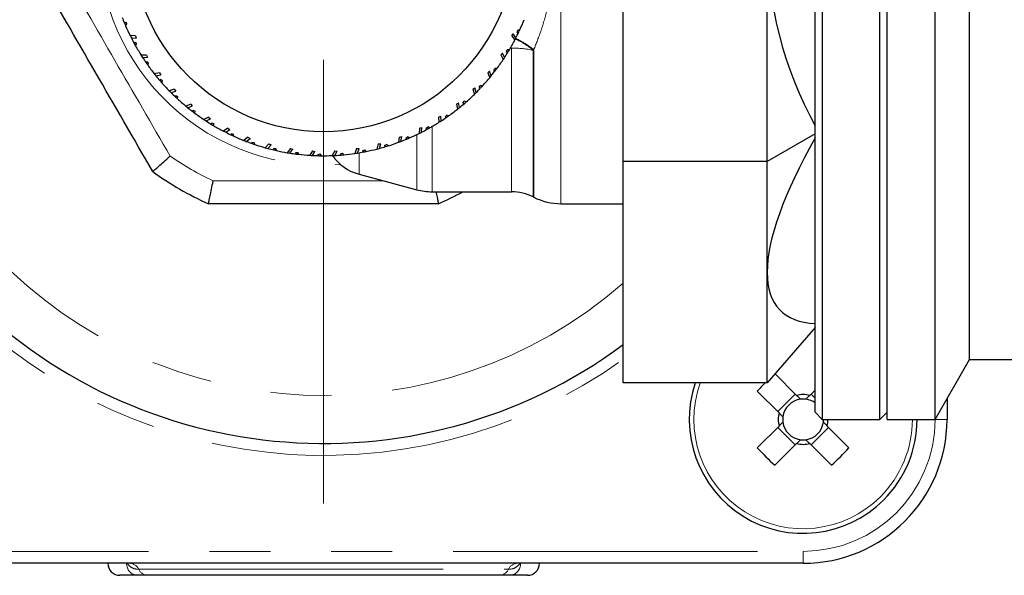
# Model space of a CAD drawing. Units: millimetres. Extents: x 6 to 413, y 7 to 291.
# Drawn here: x 54 to 75, y 82 to 94 of the extents above; entities that cross this region are included whole.
import ezdxf

# ---------------------------------------------------------------- set-up
doc = ezdxf.new("R2010")
doc.units = ezdxf.units.MM
doc.linetypes.add('PHANTOM', pattern=[12.7, 6.35, -1.27, 1.27, -1.27, 1.27, -1.27])

# ---------------------------------------------------------------- blocks, each defined once
blk = doc.blocks.new('SW_CENTERMARKSYMBOL_2')
at = {"color": 0, "linetype": 'Continuous', "lineweight": 18}
blk.add_line((0, -2.5), (0, -11.75), dxfattribs=at)

msp = doc.modelspace()

# ---------------------------------------------------------------- linework, layer by layer
at = {"color": 7, "linetype": 'Continuous', "lineweight": 25}
for p, q in [((70.7536384, 105.6129748), (70.7536384, 85.6148845)), ((73.1036384, 85.6129748), (73.1036384, 105.6129748)), ((70.6036384, 85.7629748), (70.6036384, 105.4629748)), ((73.8253263, 86.8629748), (73.8253263, 104.3629748)), ((66.6036384, 90.9941727), (66.6036384, 100.231777)), ((69.6036384, 90.9941727), (69.6036384, 95.6129748)), ((71.9536384, 85.6129748), (71.9536384, 95.1599289)), ((72.1036384, 85.6129748), (72.1036384, 95.1368176)), ((56.2201633, 93.9015533), (56.2024085, 93.8759399)), ((56.2201633, 93.9015533), (56.2491365, 93.861675)), ((56.2239906, 93.8252364), (56.2491365, 93.861675)), ((64.2780446, 93.6137946), (64.3077704, 93.6547086)), ((64.363602, 93.57087), (64.3077704, 93.6547086)), ((64.3913073, 93.6863687), (64.4015557, 93.7345838)), ((64.3913073, 93.6863687), (64.4222219, 93.6903131)), ((64.4454608, 93.740279), (64.4015557, 93.7345838)), ((56.4295595, 93.6131522), (56.3200968, 93.6178453)), ((56.3445435, 93.5691652), (56.4451873, 93.5650548)), ((56.4216992, 93.4788628), (56.406719, 93.4515339)), ((56.4216992, 93.4788628), (56.4546821, 93.4422315)), ((56.4295595, 93.6131522), (56.4451873, 93.5650548)), ((56.4334828, 93.403364), (56.4546821, 93.4422315)), ((64.2780446, 93.6137946), (64.3385884, 93.5224788)), ((64.0475751, 93.2145341), (64.0814147, 93.2521169)), ((64.1281769, 93.1629016), (64.0814147, 93.2521169)), ((64.1678033, 93.2748716), (64.1830354, 93.3217512)), ((64.1678033, 93.2748716), (64.1989609, 93.2755628)), ((64.2272953, 93.3228259), (64.1830354, 93.3217512)), ((56.6600944, 93.2139295), (56.5507408, 93.2071549)), ((56.580142, 93.1612969), (56.6806641, 93.1677292)), ((56.6663142, 93.0795541), (56.6542727, 93.0508091)), ((56.6600944, 93.2139295), (56.6806641, 93.1677292)), ((56.6663142, 93.0795541), (56.7029454, 93.0465712)), ((56.6859251, 93.0057007), (56.7029454, 93.0465712)), ((64.0475751, 93.2145341), (64.0982421, 93.1173901)), ((56.9310966, 92.8409912), (56.8230501, 92.8228232)), ((56.9310966, 92.8409912), (56.9563828, 92.7971941)), ((63.776634, 92.8415515), (63.8142167, 92.8753912)), ((63.776634, 92.8415515), (63.8168692, 92.7396435)), ((63.8513972, 92.7817766), (63.8142167, 92.8753912)), ((63.9025106, 92.8889911), (63.9225595, 92.9340218)), ((63.9025106, 92.8889911), (63.9335698, 92.8864218)), ((63.9666893, 92.9304642), (63.9225595, 92.9340218)), ((56.8570837, 92.7802897), (56.9563828, 92.7971941)), ((56.9513283, 92.7080021), (56.9423575, 92.6781559)), ((56.9513283, 92.7080021), (56.9912066, 92.6790289)), ((56.9785515, 92.6366031), (56.9912066, 92.6790289)), ((57.2395968, 92.4984234), (57.1340413, 92.469061)), ((57.1723345, 92.4303179), (57.2693226, 92.4575094)), ((57.2395968, 92.4984234), (57.2693226, 92.4575094)), ((63.4681898, 92.4989332), (63.5091039, 92.528659)), ((63.4681898, 92.4989332), (63.4975523, 92.3933777)), ((63.5362953, 92.4316709), (63.5091039, 92.528659)), ((63.5983356, 92.5329553), (63.6229818, 92.5756436)), ((63.5983356, 92.5329553), (63.6289561, 92.5271534)), ((63.6664979, 92.5674926), (63.6229818, 92.5756436)), ((57.2736189, 92.3682776), (57.267817, 92.3376572)), ((57.2736189, 92.3682776), (57.3163072, 92.3436315)), ((57.3081562, 92.3001154), (57.3163072, 92.3436315)), ((57.5822151, 92.1899793), (57.4803071, 92.1497441)), ((57.5822151, 92.1899793), (57.6160548, 92.1523965)), ((63.125622, 92.190433), (63.1694191, 92.2157192)), ((63.125622, 92.190433), (63.1437901, 92.0823865)), ((63.1863236, 92.1164201), (63.1694191, 92.2157192)), ((63.2586111, 92.2106647), (63.2875844, 92.250543)), ((63.2586111, 92.2106647), (63.2884574, 92.2016939)), ((63.3300101, 92.2378879), (63.2875844, 92.250543)), ((57.5224402, 92.115216), (57.6160548, 92.1523965)), ((57.6296547, 92.0641027), (57.6270853, 92.0330435)), ((57.6296547, 92.0641027), (57.6746854, 92.0440537)), ((57.6711278, 91.999924), (57.6746854, 92.0440537)), ((57.9551977, 91.9190382), (57.8580537, 91.8683711)), ((57.9035652, 91.8384363), (57.9927805, 91.8851985)), ((57.9551977, 91.9190382), (57.9927805, 91.8851985)), ((58.0155352, 91.79881), (58.0624148, 91.7835778)), ((58.0155352, 91.79881), (58.0162264, 91.7676523)), ((58.0634895, 91.7393179), (58.0624148, 91.7835778)), ((62.7526838, 91.9194308), (62.7988841, 91.9400005)), ((62.7526838, 91.9194308), (62.7594584, 91.8100772)), ((62.8053164, 91.8394784), (62.7988841, 91.9400005)), ((62.8870592, 91.9256506), (62.9200421, 91.9622819)), ((62.8870592, 91.9256506), (62.9158042, 91.9136091)), ((62.9609126, 91.9452615), (62.9200421, 91.9622819)), ((58.3544582, 91.6885686), (58.2631424, 91.6280248)), ((58.3115336, 91.6030112), (58.3953722, 91.6588428)), ((58.3544582, 91.6885686), (58.3953722, 91.6588428)), ((58.4270323, 91.575306), (58.4752474, 91.5650576)), ((58.4270323, 91.575306), (58.4309767, 91.5443913)), ((62.3534611, 91.6888959), (62.348768, 91.5794332)), ((62.3534611, 91.6888959), (62.4015584, 91.7045237)), ((62.397448, 91.6038799), (62.4015584, 91.7045237)), ((62.4877505, 91.6810356), (62.5243817, 91.7140185)), ((62.4877505, 91.6810356), (62.5150794, 91.6660554)), ((62.5632492, 91.6928192), (62.5243817, 91.7140185)), ((58.4809426, 91.5211525), (58.4752474, 91.5650576)), ((58.775622, 91.5010957), (58.6911351, 91.4313385)), ((58.7418758, 91.4115202), (58.8194191, 91.4758094)), ((58.775622, 91.5010957), (58.8194191, 91.4758094)), ((58.8596378, 91.3960396), (58.90866, 91.3908872)), ((58.8596378, 91.3960396), (58.866792, 91.3657066)), ((58.9189133, 91.3478179), (58.90866, 91.3908872)), ((61.9323279, 91.501354), (61.9162186, 91.3929815)), ((61.9323279, 91.501354), (61.9817953, 91.5118687)), ((61.9671873, 91.4122058), (61.9817953, 91.5118687)), ((62.06506, 91.4794997), (62.1049383, 91.5084729)), ((62.06506, 91.4794997), (62.0906734, 91.4617449)), ((62.1413769, 91.483327), (62.1049383, 91.5084729)), ((70.6036384, 91.5715229), (69.6036384, 90.9941727)), ((59.214075, 91.3586734), (59.1373425, 91.280467)), ((59.1898768, 91.2660611), (59.2602753, 91.3381037)), ((59.214075, 91.3586734), (59.2602753, 91.3381037)), ((59.3086118, 91.2629748), (59.3579041, 91.2629748)), ((59.3086118, 91.2629748), (59.3188975, 91.2335558)), ((59.3726032, 91.2212133), (59.3579041, 91.2629748)), ((59.6650132, 91.2628621), (59.5968759, 91.1770634)), ((59.6506282, 91.1682277), (59.7131106, 91.2472343)), ((59.6650132, 91.2628621), (59.7131106, 91.2472343)), ((59.7690354, 91.1775696), (59.8180576, 91.182722)), ((59.7690354, 91.1775696), (59.7823399, 91.1493868)), ((59.8370415, 91.1427257), (59.8180576, 91.182722)), ((60.1234962, 91.2147115), (60.0647005, 91.1222605)), ((60.119082, 91.119092), (60.1729636, 91.2041969)), ((60.1234962, 91.2147115), (60.1729636, 91.2041969)), ((60.5845006, 91.2147492), (60.5356908, 91.1166589)), ((60.5845006, 91.2147492), (60.6347961, 91.209463)), ((60.5901056, 91.1191921), (60.6347961, 91.209463)), ((60.703983, 91.152948), (60.7508627, 91.1681801)), ((60.7777474, 91.1330048), (60.7508627, 91.1681801)), ((61.0429757, 91.2629748), (61.0046865, 91.1603198)), ((61.0429757, 91.2629748), (61.0935483, 91.2629748)), ((61.0585384, 91.1685271), (61.0935483, 91.2629748)), ((61.1682635, 91.2140015), (61.2132942, 91.2340504)), ((61.1682635, 91.2140015), (61.1896258, 91.1913094)), ((61.2437085, 91.201878), (61.2132942, 91.2340504)), ((61.4938983, 91.35886), (61.4665492, 91.252765)), ((61.4938983, 91.35886), (61.5441938, 91.3641462)), ((61.5192482, 91.2665563), (61.5441938, 91.3641462)), ((61.6236189, 91.323251), (61.6663072, 91.3478971)), ((61.6236189, 91.323251), (61.647236, 91.3029162)), ((61.6999178, 91.3190801), (61.6663072, 91.3478971)), ((60.235864, 91.1407595), (60.2840791, 91.151008)), ((60.235864, 91.1407595), (60.2520415, 91.1141219)), ((60.3071397, 91.1132151), (60.2840791, 91.151008)), ((60.703983, 91.152948), (60.7228562, 91.1281473)), ((69.6036384, 90.9941727), (66.6036384, 90.9941727)), ((66.6036384, 86.3753705), (66.6036384, 90.9941727)), ((69.6036384, 88.6847716), (69.6036384, 90.9941727)), ((56.7894679, 90.7863105), (56.7894566, 90.7863189)), ((61.0948194, 90.7270693), (62.2946802, 90.4055676)), ((62.6182041, 90.3629748), (64.272907, 90.3629748)), ((64.7268975, 90.2539814), (64.7362488, 90.2492167)), ((57.9557227, 90.1129748), (57.9557098, 90.1129805)), ((62.7515671, 90.1129805), (62.7515542, 90.1129748)), ((65.3037369, 90.1129748), (66.6036384, 90.1129748)), ((69.6036384, 86.3753705), (69.6036384, 88.6847716)), ((70.6036384, 87.5300711), (69.6036384, 86.3753705)), ((73.1036384, 85.6129748), (73.8253263, 86.8629748)), ((73.8253263, 86.8629748), (95.1036384, 86.8629748)), ((70.217137, 86.1136362), (69.7617354, 86.5690378)), ((69.6036384, 86.3753705), (66.6036384, 86.3753705)), ((69.3975754, 86.2048779), (69.852977, 85.7494762)), ((70.187862, 86.1429113), (69.823702, 85.7787513)), ((70.6036384, 86.2271348), (70.4901398, 86.1136362)), ((70.6036384, 86.0586877), (70.5194149, 86.1429113)), ((73.3536384, 86.0459875), (73.3536384, 85.6129748)), ((70.6036384, 85.7629748), (70.7536384, 85.6129748)), ((71.9536384, 85.6129748), (72.1036384, 85.7629748)), ((69.852977, 85.4764734), (69.3975754, 85.0210718)), ((69.823702, 85.4471984), (70.187862, 85.0830384)), ((70.5194149, 85.0830384), (70.8835749, 85.4471984)), ((70.7536384, 85.6148845), (70.7536384, 85.6129748)), ((70.7536384, 85.6129748), (71.9536384, 85.6129748)), ((71.3097014, 85.0210718), (70.8542998, 85.4764734)), ((72.1036384, 85.6129748), (73.1036384, 85.6129748)), ((69.7617354, 84.6569118), (70.217137, 85.1123135)), ((70.4901398, 85.1123135), (70.9455415, 84.6569118)), ((70.3536384, 82.6129748), (50.3536384, 82.6129748)), ((56.4746591, 82.3629748), (56.1036384, 82.3629748)), ((64.024326, 82.3629748), (56.6829508, 82.3629748)), ((64.6036384, 82.3629748), (64.2326178, 82.3629748))]:
    msp.add_line(p, q, dxfattribs=at)
at = {"color": 7, "linetype": 'PHANTOM', "lineweight": 18}
for p, q in [((72.1036384, 85.6129748), (72.1036384, 105.6129748)), ((73.1036384, 85.6129748), (73.1036384, 105.6129748)), ((73.8253263, 86.8629748), (73.8253263, 104.3629748)), ((73.1036384, 85.6129748), (73.8253263, 86.8629748)), ((73.8253263, 86.8629748), (95.1036384, 86.8629748)), ((72.1036384, 85.6129748), (73.1036384, 85.6129748))]:
    msp.add_line(p, q, dxfattribs=at)
at = {"color": 8, "linetype": 'PHANTOM', "lineweight": 18}
for p, q in [((65.3037369, 90.1129748), (65.3037369, 101.1129748)), ((64.272907, 90.3629748), (64.272907, 93.3587313)), ((64.7362488, 93.3233957), (64.7268975, 93.3119318)), ((64.7268975, 90.2539814), (64.7268975, 93.3119318)), ((64.7362488, 90.2492167), (64.7362488, 93.3233957)), ((62.6182041, 90.3629748), (62.6182041, 91.7243064)), ((62.2946802, 90.4055676), (62.2946802, 91.553128)), ((61.0948194, 90.7270693), (61.0948194, 91.1744333)), ((73.1036384, 85.6129748), (73.3536384, 85.6129748)), ((50.3536384, 82.8629748), (70.3536384, 82.8629748)), ((70.3536384, 82.8629748), (70.3536384, 82.6129748)), ((56.4988578, 82.4879748), (64.208419, 82.4879748))]:
    msp.add_line(p, q, dxfattribs=at)
at = {"color": 7, "linetype": 'Continuous', "lineweight": 25}
msp.add_circle((60.3536384, 95.6129748), 4, dxfattribs=at)
at = {"color": 8, "linetype": 'PHANTOM', "lineweight": 18}
for centre, radius, start, end in [((60.3536384, 95.6129748), 10.75, 54.451256, 305.548744), ((60.3536384, 95.6129748), 9.5, 48.86048959, 311.13951041), ((60.3536384, 95.6129748), 4.697664, 180, 274.33486096), ((63.6449586, 92.0125393), 1.6908615, 50.21754703, 65.27827388), ((63.6526222, 92.0168022), 1.6974785, 50.32930226, 65.43289347), ((64.2810451, 91.212255), 2.1464917, 78.01168613, 90.21722656), ((60.3536384, 95.6129748), 5.526168, 234.61997733, 245.38002267), ((70.3536384, 85.6129748), 2.2781457, 160.44836402, 315), ((70.3536384, 85.6129748), 2.75, 270, 0), ((70.3536384, 85.6129748), 2.2781457, 315, 360), ((56.4860933, 82.6025388), 0.2398367, 177.50609182, 267.26737879), ((56.3070808, 82.4035973), 0.2095185, 23.74840675, 87.89822277), ((64.4001961, 82.4035973), 0.2095185, 92.10177723, 156.25159325), ((64.2211835, 82.6025388), 0.2398367, 272.73262121, 2.49390818), ((56.6906349, 82.5723524), 0.2095185, 203.74840675, 267.89822278), ((64.016642, 82.5723524), 0.2095185, 272.10177722, 336.25159325)]:
    msp.add_arc(centre, radius, start, end, dxfattribs=at)
at = {"color": 7, "linetype": 'Continuous', "lineweight": 25}
for centre, radius, start, end in [((60.3536384, 95.6129748), 10.5, 53.47039277, 306.52960723), ((77.6036384, 95.6129748), 8, 180, 208.95502437), ((60.3536384, 95.6129748), 4.5, 201.01218072, 202.70631762), ((60.3536384, 95.6129748), 4.5, 202.70631762, 203.40794935), ((60.3536384, 95.6129748), 4.5, 335.40794935, 338.31859542), ((60.3536384, 95.6129748), 4.5, 203.40794935, 206.31859542), ((60.3536384, 95.6129748), 4.5, 333.01218072, 334.70631762), ((60.3536384, 95.6129748), 4.5, 334.70631762, 335.40794935), ((60.3536384, 95.6129748), 4.5, 206.32228331, 207.01218072), ((60.3536384, 95.6129748), 4.5, 207.01218072, 208.70631762), ((60.3536384, 95.6129748), 4.5, 208.70631762, 209.40794935), ((60.3536384, 95.6129748), 4.5, 329.40794935, 332.31859542), ((60.3536384, 95.6129748), 4.5, 332.32228331, 333.01218072), ((60.3536384, 95.6129748), 4.5, 209.40794935, 212.31859542), ((60.3536384, 95.6129748), 4.5, 327.01218072, 328.70631762), ((60.3536384, 95.6129748), 4.5, 328.70631762, 329.40794935), ((60.3536384, 95.6129748), 4.5, 212.32228331, 213.01218072), ((60.3536384, 95.6129748), 4.5, 213.01218072, 214.70631762), ((60.3536384, 95.6129748), 4.5, 214.70631762, 215.40794935), ((60.3536384, 95.6129748), 4.5, 323.40794935, 326.31859542), ((60.3536384, 95.6129748), 4.5, 326.44221037, 327.01218072), ((60.3536384, 95.6129748), 4.5, 215.40794935, 218.31859542), ((60.3536384, 95.6129748), 4.5, 218.32228331, 219.01218072), ((60.3536384, 95.6129748), 4.5, 321.01218072, 322.70631762), ((60.3536384, 95.6129748), 4.5, 322.70631762, 323.40794935), ((60.3536384, 95.6129748), 4.5, 219.01218072, 220.70631762), ((60.3536384, 95.6129748), 4.5, 220.70631762, 221.40794935), ((60.3536384, 95.6129748), 4.5, 221.40794935, 224.31859542), ((60.3536384, 95.6129748), 4.5, 317.40794935, 320.31859542), ((60.3536384, 95.6129748), 4.5, 320.32228331, 321.01218072), ((60.3536384, 95.6129748), 4.5, 224.32228331, 225.01218072), ((60.3536384, 95.6129748), 4.5, 225.01218072, 226.70631762), ((60.3536384, 95.6129748), 4.5, 314.32228331, 315.01218072), ((60.3536384, 95.6129748), 4.5, 315.01218072, 316.70631762), ((60.3536384, 95.6129748), 4.5, 316.70631762, 317.40794935), ((60.3536384, 95.6129748), 4.5, 226.70631762, 227.40794935), ((60.3536384, 95.6129748), 4.5, 227.40794935, 230.31859542), ((60.3536384, 95.6129748), 4.5, 309.01218072, 310.70631762), ((60.3536384, 95.6129748), 4.5, 310.70631762, 311.40794935), ((60.3536384, 95.6129748), 4.5, 311.40794935, 314.31859542), ((60.3536384, 95.6129748), 4.5, 230.32228331, 231.01218072), ((60.3536384, 95.6129748), 4.5, 231.01218072, 232.70631762), ((60.3536384, 95.6129748), 4.5, 232.70631762, 233.40794935), ((60.3536384, 95.6129748), 4.5, 233.40794935, 236.31859542), ((60.3536384, 95.6129748), 4.5, 305.40794935, 308.31859542), ((60.3536384, 95.6129748), 4.5, 308.23189863, 309.01218072), ((60.3536384, 95.6129748), 4.5, 236.32228331, 237.01218072), ((60.3536384, 95.6129748), 4.5, 237.01218072, 238.70631762), ((60.3536384, 95.6129748), 4.5, 299.40794935, 302.31859542), ((60.3536384, 95.6129748), 4.5, 302.32228331, 303.01218072), ((60.3536384, 95.6129748), 4.5, 303.01218072, 304.70631762), ((60.3536384, 95.6129748), 4.5, 304.70631762, 305.40794935), ((60.3536384, 95.6129748), 4.5, 238.70631762, 239.40794935), ((60.3536384, 95.6129748), 4.5, 239.40794935, 242.31859542), ((60.3536384, 95.6129748), 4.5, 242.32228331, 243.01218072), ((60.3536384, 95.6129748), 4.5, 243.01218072, 244.70631762), ((60.3536384, 95.6129748), 4.5, 293.40794935, 296.31859542), ((60.3536384, 95.6129748), 4.5, 296.32228331, 297.01218072), ((60.3536384, 95.6129748), 4.5, 297.01218072, 298.70631762), ((60.3536384, 95.6129748), 4.5, 298.70631762, 299.40794935), ((60.3536384, 95.6129748), 4.5, 244.70631762, 245.40794935), ((60.3536384, 95.6129748), 4.5, 245.40794935, 248.31859542), ((60.3536384, 95.6129748), 4.5, 248.32228331, 249.01218072), ((60.3536384, 95.6129748), 4.5, 249.01218072, 250.70631762), ((60.3536384, 95.6129748), 4.5, 287.40794935, 290.31859542), ((60.3536384, 95.6129748), 4.5, 290.32228331, 291.01218072), ((60.3536384, 95.6129748), 4.5, 291.01218072, 292.70631762), ((60.3536384, 95.6129748), 4.5, 292.70631762, 293.40794935), ((60.3536384, 95.6129748), 4.5, 250.70631762, 251.40794935), ((60.3536384, 95.6129748), 4.5, 251.40794935, 254.31859542), ((60.3536384, 95.6129748), 4.5, 254.32228331, 255.01218072), ((60.3536384, 95.6129748), 4.5, 255.01218072, 256.70631762), ((60.3536384, 95.6129748), 4.5, 256.70631762, 257.40794935), ((60.3536384, 95.6129748), 4.5, 257.40794935, 260.31859542), ((60.3536384, 95.6129748), 4.5, 260.32228331, 261.01218072), ((60.3536384, 95.6129748), 4.5, 261.01218072, 262.70631762), ((60.3536384, 95.6129748), 4.5, 278.32228331, 279.01218072), ((60.3536384, 95.6129748), 4.5, 279.01218072, 280.70631762), ((60.3536384, 95.6129748), 4.5, 280.70631762, 281.40794935), ((60.3536384, 95.6129748), 4.5, 281.40794935, 284.31859542), ((60.3536384, 95.6129748), 4.5, 284.32228331, 285.01218072), ((60.3536384, 95.6129748), 4.5, 285.01218072, 286.70631762), ((60.3536384, 95.6129748), 4.5, 286.70631762, 287.40794935), ((60.3536384, 95.6129748), 4.5, 262.70631762, 263.40794935), ((60.3536384, 95.6129748), 4.5, 263.40794935, 266.31859542), ((60.3536384, 95.6129748), 4.5, 266.32228331, 267.01218072), ((60.3536384, 95.6129748), 4.5, 267.01218072, 268.70631762), ((60.3536384, 95.6129748), 4.5, 268.70631762, 269.40794935), ((60.3536384, 95.6129748), 4.5, 269.40794935, 272.31859542), ((60.3536384, 95.6129748), 4.5, 272.32228331, 273.01218072), ((61.3536384, 91.6929951), 1, 215.19123011, 255), ((60.3536384, 95.6129748), 4.5, 273.01218072, 274.70631762), ((60.3536384, 95.6129748), 4.5, 274.70631762, 275.40794935), ((60.3536384, 95.6129748), 4.5, 275.40794935, 278.31859542), ((60.3536384, 95.6129748), 6, 233.55659876, 246.44340124), ((62.6182041, 91.6129748), 1.25, 255, 270), ((60.3536384, 95.6129748), 6, 293.55659876, 298.95502437), ((64.272907, 89.3629748), 1, 63, 90), ((65.3037369, 91.3629748), 1.25, 243, 270), ((70.3536384, 85.6129748), 2.375, 161.27606147, 315), ((75.7982034, 80.1682564), 8.7982292, 135.13038397, 136.67642289), ((70.3536384, 85.6129748), 0.4255, 97.75889615, 172.24110385), ((70.3536384, 85.6129748), 0.5189359, 74.74942157, 105.25057843), ((70.3536384, 85.6129748), 0.4255, 82.24110385, 97.75889615), ((70.3536384, 85.6129748), 0.4255, 54.01707933, 82.24110385), ((70.3536384, 85.6129748), 0.5189359, 164.74942157, 195.25057843), ((70.3536384, 85.6129748), 0.4255, 172.24110385, 187.75889615), ((70.3536384, 85.6129748), 0.4255, 187.75889615, 262.24110385), ((70.3536384, 85.6129748), 3, 270, 0), ((70.3536384, 85.6129748), 0.4255, 277.75889615, 352.24110385), ((70.3536384, 85.6129748), 0.4255, 352.24110385, 0), ((70.3536384, 85.6129748), 0.5189359, 344.74942157, 0), ((70.3536384, 85.6129748), 2.375, 315, 360), ((75.8022839, 91.0616203), 8.8038922, 223.32394953, 226.67605047), ((70.3536384, 85.6129748), 0.5189359, 254.74942157, 285.25057843), ((70.3536384, 85.6129748), 0.4255, 262.24110385, 277.75889615), ((64.9049929, 91.0616203), 8.8038922, 313.32394953, 316.67605047), ((56.1036384, 82.6129748), 0.25, 180, 270), ((64.6036384, 82.6129748), 0.25, 270, 0)]:
    msp.add_arc(centre, radius, start, end, dxfattribs=at)
for start_param, end_param in [(2.3744327555, 2.8797932658), (2.8797932658, 3.3851537761)]:
    msp.add_ellipse((77.6036384, 95.6129748), major_axis=(7.7274066, 7.7274066), ratio=0.2679491924, start_param=start_param, end_param=end_param, dxfattribs=at)
at = {"color": 8, "linetype": 'PHANTOM', "lineweight": 18}
for points, knots in [([(64.7362488, 97.9025539), (64.8315597, 97.6508653), (64.9774838, 97.2655223), (65.1072391, 96.6645261), (65.1960868, 96.0118725), (65.2024879, 95.3273296), (65.1239123, 94.6539547), (65.0251765, 94.1729887), (64.8934786, 93.7200661), (64.7890407, 93.456583), (64.7362488, 93.3233957)], [0, 0, 0, 0, 0.18559039761, 0.28414467034, 0.38453740192, 0.59128560336, 0.69458729476, 0.79989455049, 0.89884931158, 1, 1, 1, 1]), ([(58.0514491, 90.5891858), (58.8188906, 90.5878802), (60.0062169, 90.5858604), (61.1935432, 90.5875212), (61.6134279, 90.5881086)], [0, 0, 0, 0, 0.6463610947, 1, 1, 1, 1]), ([(56.2464838, 82.6129748), (56.2864187, 82.5790084), (56.3180658, 82.5451013), (56.3979788, 82.4995422), (56.4442459, 82.4879748), (56.4988578, 82.4879748)], [0, 0, 0, 0, 0.5, 0.5, 1, 1, 1, 1]), ([(64.208419, 82.4879748), (64.2631821, 82.4879748), (64.3091503, 82.4995274), (64.3887598, 82.5447751), (64.4207382, 82.5789064), (64.460793, 82.6129748)], [0, 0, 0, 0, 0.5, 0.5, 1, 1, 1, 1])]:
    msp.add_open_spline(points, degree=3, knots=knots, dxfattribs=at)
msp.add_open_spline([(54.8518148, 95.0948348), (55.2344829, 94.4296552), (55.9998192, 93.0992961), (56.7692758, 91.7713159), (57.1540042, 91.1073258)], degree=3, dxfattribs=at)
at = {"color": 7, "linetype": 'Continuous', "lineweight": 25}
msp.add_open_spline([(56.7894566, 90.7863189), (56.389804, 91.4785375), (55.5904987, 92.8629748), (54.7911935, 94.2474121), (54.3915408, 94.9396308)], degree=3, dxfattribs=at)
for points, knots in [([(56.7894679, 90.7863105), (56.7940963, 90.7895807), (56.8033515, 90.7961198), (56.8683952, 90.8520488), (56.9633097, 90.9356063), (57.0636075, 91.0253921), (57.1291148, 91.0847001), (57.152795, 91.1062266), (57.1540042, 91.1073258)], [0, 0, 0, 0, 0.2163847611, 0.4326887016, 0.6512356615, 0.8743110748, 0.9935818357, 1, 1, 1, 1]), ([(57.9557098, 90.1129805), (57.9562276, 90.1186239), (57.9572631, 90.1299086), (57.9731772, 90.2142027), (57.9980828, 90.3381797), (58.0256907, 90.4699331), (58.0442994, 90.5563181), (58.0511017, 90.587589), (58.0514491, 90.5891858)], [0, 0, 0, 0, 0.2163847611, 0.4326887016, 0.6512356615, 0.8743110748, 0.9935818357, 1, 1, 1, 1]), ([(62.7515671, 90.1129805), (62.7510794, 90.1185071), (62.7501042, 90.1295582), (62.7337367, 90.2156095), (62.717381, 90.2983901), (62.705269, 90.3560357), (62.703811, 90.3629748)], [0, 0, 0, 0, 0.317678667, 0.6352386796, 0.9560917125, 1, 1, 1, 1]), ([(62.7515542, 90.1129748), (61.9522938, 90.1129748), (60.3536833, 90.1129748), (58.7550728, 90.1129748), (57.9557227, 90.1129748)], [0, 0, 0, 0, 0.4999719607, 1, 1, 1, 1]), ([(70.2961939, 86.0345794), (70.2913911, 86.0393821), (70.2671371, 86.0636362), (70.2410912, 86.0896821), (70.2201065, 86.1106668), (70.217137, 86.1136362)], [0, 0, 0, 0, 0.1748984342, 0.8832435094, 1, 1, 1, 1]), ([(70.4901398, 86.1136362), (70.4871704, 86.1106668), (70.4661857, 86.0896821), (70.4401398, 86.0636362), (70.4158857, 86.0393821), (70.411083, 86.0345794)], [0, 0, 0, 0, 0.1167564908, 0.8251015652, 1, 1, 1, 1]), ([(69.852977, 85.7494762), (69.8559465, 85.7465068), (69.8769312, 85.7255221), (69.9029771, 85.6994762), (69.9272312, 85.6752221), (69.9320339, 85.6704194)], [0, 0, 0, 0, 0.1167564908, 0.8251015652, 1, 1, 1, 1]), ([(69.9320339, 85.5555303), (69.9272312, 85.5507275), (69.9029771, 85.5264735), (69.8769312, 85.5004276), (69.8559465, 85.4794429), (69.852977, 85.4764734)], [0, 0, 0, 0, 0.1748984348, 0.8832435092, 1, 1, 1, 1]), ([(70.8542998, 85.4764734), (70.8513304, 85.4794429), (70.8303456, 85.5004276), (70.8042998, 85.5264735), (70.7800457, 85.5507275), (70.775243, 85.5555303)], [0, 0, 0, 0, 0.1167564908, 0.8251015652, 1, 1, 1, 1]), ([(70.217137, 85.1123135), (70.2201065, 85.1152829), (70.2410912, 85.1362676), (70.2671371, 85.1623135), (70.2913911, 85.1865676), (70.2961939, 85.1913703)], [0, 0, 0, 0, 0.11675649063, 0.82510156582, 1, 1, 1, 1]), ([(70.411083, 85.1913703), (70.4158857, 85.1865676), (70.4401398, 85.1623135), (70.4661857, 85.1362676), (70.4871704, 85.1152829), (70.4901398, 85.1123135)], [0, 0, 0, 0, 0.1748984342, 0.8832435094, 1, 1, 1, 1]), ([(56.6829508, 82.3629748), (56.6322451, 82.3629748), (56.5981272, 82.3629748), (56.5400866, 82.3629748), (56.5140715, 82.3629748), (56.4746591, 82.3629748)], [0, 0, 0, 0, 0.5, 0.5, 1, 1, 1, 1]), ([(64.2326178, 82.3629748), (64.1934416, 82.3629748), (64.1673512, 82.3629748), (64.1094312, 82.3629748), (64.0755805, 82.3629748), (64.024326, 82.3629748)], [0, 0, 0, 0, 0.5, 0.5, 1, 1, 1, 1])]:
    msp.add_open_spline(points, degree=3, knots=knots, dxfattribs=at)

# ---------------------------------------------------------------- block references
at = {"color": 7, "linetype": 'Continuous', "lineweight": 0}
msp.add_blockref('SW_CENTERMARKSYMBOL_2', (60.3536384, 95.6129748), dxfattribs=at)

doc.saveas('drawing.dxf')
